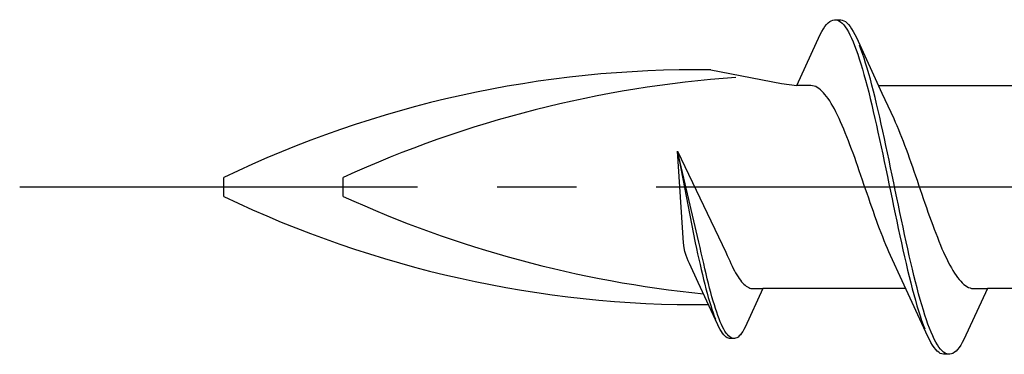
# Model space of a CAD drawing. Extents: x 105 to 1155, y 126 to 1692.
# Drawn here: x 285 to 297, y 303 to 307 of the extents above; entities that cross this region are included whole.
import ezdxf

# ---------------------------------------------------------------- set-up
doc = ezdxf.new("R2010")
doc.units = 0
doc.linetypes.add('YCENTER_1', pattern=[13, 10, -1, 1, -1])
doc.layers.add('YKK_13', color=4, linetype='CONTINUOUS', lineweight=30)

msp = doc.modelspace()

# ---------------------------------------------------------------- linework, layer by layer
at = {"layer": 'YKK_13', "linetype": 'ByBlock', "lineweight": -2, "ltscale": 3}
for p, q in [((295.1, 306.688), (295.119, 306.717)), ((295.119, 306.717), (295.139, 306.742)), ((295.139, 306.742), (295.158, 306.762)), ((295.158, 306.762), (295.178, 306.779)), ((295.178, 306.779), (295.198, 306.791)), ((295.198, 306.791), (295.217, 306.799)), ((295.217, 306.799), (295.237, 306.803)), ((295.237, 306.803), (295.317, 306.803)), ((295.276, 306.798), (295.295, 306.79)), ((295.295, 306.79), (295.315, 306.777)), ((295.315, 306.777), (295.335, 306.759)), ((295.317, 306.803), (295.336, 306.799)), ((295.335, 306.759), (295.354, 306.738)), ((295.336, 306.799), (295.356, 306.791)), ((295.354, 306.738), (295.374, 306.713)), ((295.356, 306.791), (295.375, 306.779)), ((295.374, 306.713), (295.393, 306.683)), ((295.375, 306.779), (295.395, 306.762)), ((295.395, 306.762), (295.415, 306.742)), ((295.415, 306.742), (295.434, 306.717)), ((295.434, 306.717), (295.454, 306.688)), ((294.764, 305.978), (295.06, 306.618)), ((295.06, 306.618), (295.08, 306.655)), ((295.08, 306.655), (295.1, 306.688)), ((295.393, 306.683), (295.413, 306.65)), ((295.413, 306.65), (295.433, 306.613)), ((295.433, 306.613), (295.452, 306.571)), ((295.454, 306.688), (295.473, 306.655)), ((295.473, 306.655), (295.493, 306.618)), ((295.493, 306.618), (295.513, 306.578)), ((295.452, 306.571), (295.472, 306.526)), ((295.472, 306.526), (295.491, 306.478)), ((295.491, 306.478), (295.511, 306.426)), ((295.513, 306.578), (295.835, 305.879)), ((295.571, 306.434), (295.552, 306.485)), ((295.511, 306.426), (295.53, 306.37)), ((295.53, 306.37), (295.55, 306.311)), ((295.591, 306.379), (295.571, 306.434)), ((295.61, 306.32), (295.591, 306.379)), ((295.55, 306.311), (295.57, 306.249)), ((295.57, 306.249), (295.589, 306.183)), ((295.63, 306.258), (295.61, 306.32)), ((295.65, 306.193), (295.63, 306.258)), ((293.686, 306.172), (294.572, 306.003)), ((295.589, 306.183), (295.609, 306.115)), ((295.609, 306.115), (295.628, 306.044)), ((295.669, 306.125), (295.65, 306.193)), ((295.689, 306.055), (295.669, 306.125)), ((294.572, 306.003), (294.764, 305.978)), ((294.943, 305.978), (294.764, 305.978)), ((294.963, 305.975), (294.943, 305.978)), ((294.982, 305.97), (294.963, 305.975)), ((295.002, 305.963), (294.982, 305.97)), ((295.022, 305.953), (295.002, 305.963)), ((295.628, 306.044), (295.648, 305.97)), ((295.648, 305.97), (295.668, 305.893)), ((295.708, 305.981), (295.689, 306.055)), ((295.728, 305.905), (295.708, 305.981)), ((295.79, 305.978), (297.584, 305.978)), ((295.041, 305.94), (295.022, 305.953)), ((295.061, 305.925), (295.041, 305.94)), ((295.08, 305.907), (295.061, 305.925)), ((295.1, 305.887), (295.08, 305.907)), ((295.119, 305.865), (295.1, 305.887)), ((295.139, 305.84), (295.119, 305.865)), ((295.159, 305.813), (295.139, 305.84)), ((295.668, 305.893), (295.687, 305.815)), ((295.748, 305.827), (295.728, 305.905)), ((295.835, 305.879), (295.982, 305.562)), ((295.178, 305.784), (295.159, 305.813)), ((295.198, 305.753), (295.178, 305.784)), ((295.217, 305.719), (295.198, 305.753)), ((295.237, 305.683), (295.217, 305.719)), ((295.687, 305.815), (295.707, 305.734)), ((295.707, 305.734), (295.726, 305.65)), ((295.767, 305.746), (295.748, 305.827)), ((295.787, 305.663), (295.767, 305.746)), ((295.257, 305.646), (295.237, 305.683)), ((295.276, 305.606), (295.257, 305.646)), ((295.296, 305.565), (295.276, 305.606)), ((295.726, 305.65), (295.746, 305.565)), ((295.806, 305.578), (295.787, 305.663)), ((295.315, 305.522), (295.296, 305.565)), ((295.335, 305.477), (295.315, 305.522)), ((295.354, 305.431), (295.335, 305.477)), ((295.746, 305.565), (295.765, 305.478)), ((295.765, 305.478), (295.785, 305.39)), ((295.826, 305.492), (295.806, 305.578)), ((295.845, 305.404), (295.826, 305.492)), ((295.982, 305.562), (296.002, 305.519)), ((296.002, 305.519), (296.022, 305.474)), ((296.022, 305.474), (296.041, 305.427)), ((295.374, 305.383), (295.354, 305.431)), ((295.394, 305.334), (295.374, 305.383)), ((295.785, 305.39), (295.805, 305.3)), ((295.865, 305.314), (295.845, 305.404)), ((296.041, 305.427), (296.061, 305.38)), ((296.061, 305.38), (296.08, 305.33)), ((295.413, 305.284), (295.394, 305.334)), ((295.433, 305.233), (295.413, 305.284)), ((295.452, 305.18), (295.433, 305.233)), ((295.805, 305.3), (295.824, 305.209)), ((295.885, 305.223), (295.865, 305.314)), ((295.904, 305.131), (295.885, 305.223)), ((296.08, 305.33), (296.1, 305.28)), ((296.1, 305.28), (296.119, 305.228)), ((296.119, 305.228), (296.139, 305.176)), ((293.267, 305.155), (293.873, 303.886)), ((293.341, 304.004), (293.267, 305.155)), ((293.535, 304.012), (293.267, 305.155)), ((293.267, 305.155), (293.489, 304.001)), ((295.472, 305.126), (295.452, 305.18)), ((295.492, 305.072), (295.472, 305.126)), ((295.824, 305.209), (295.844, 305.117)), ((295.844, 305.117), (295.863, 305.025)), ((295.924, 305.039), (295.904, 305.131)), ((296.139, 305.176), (296.159, 305.122)), ((296.159, 305.122), (296.178, 305.068)), ((295.511, 305.017), (295.492, 305.072)), ((295.531, 304.961), (295.511, 305.017)), ((295.863, 305.025), (295.883, 304.931)), ((295.943, 304.945), (295.924, 305.039)), ((296.178, 305.068), (296.198, 305.012)), ((296.198, 305.012), (296.217, 304.957)), ((295.55, 304.905), (295.531, 304.961)), ((295.57, 304.848), (295.55, 304.905)), ((295.883, 304.931), (295.903, 304.837)), ((295.963, 304.852), (295.943, 304.945)), ((295.983, 304.757), (295.963, 304.852)), ((296.217, 304.957), (296.237, 304.9)), ((296.237, 304.9), (296.257, 304.844)), ((287.566, 304.584), (287.566, 304.822)), ((289.066, 304.584), (289.066, 304.822)), ((295.589, 304.791), (295.57, 304.848)), ((295.609, 304.734), (295.589, 304.791)), ((295.629, 304.677), (295.609, 304.734)), ((295.903, 304.837), (295.922, 304.743)), ((295.922, 304.743), (295.942, 304.649)), ((296.002, 304.663), (295.983, 304.757)), ((296.257, 304.844), (296.276, 304.787)), ((296.276, 304.787), (296.296, 304.729)), ((296.296, 304.729), (296.315, 304.672)), ((295.648, 304.62), (295.629, 304.677)), ((295.668, 304.563), (295.648, 304.62)), ((295.942, 304.649), (295.961, 304.555)), ((296.022, 304.569), (296.002, 304.663)), ((296.315, 304.672), (296.335, 304.615)), ((296.335, 304.615), (296.354, 304.558)), ((295.687, 304.506), (295.668, 304.563)), ((295.707, 304.45), (295.687, 304.506)), ((295.961, 304.555), (295.981, 304.461)), ((296.041, 304.475), (296.022, 304.569)), ((296.354, 304.558), (296.374, 304.501)), ((296.374, 304.501), (296.394, 304.445)), ((295.727, 304.394), (295.707, 304.45)), ((295.746, 304.339), (295.727, 304.394)), ((295.981, 304.461), (296, 304.368)), ((296, 304.368), (296.02, 304.275)), ((296.061, 304.382), (296.041, 304.475)), ((296.08, 304.289), (296.061, 304.382)), ((296.394, 304.445), (296.413, 304.389)), ((296.413, 304.389), (296.433, 304.334)), ((295.766, 304.284), (295.746, 304.339)), ((295.785, 304.231), (295.766, 304.284)), ((295.805, 304.178), (295.785, 304.231)), ((296.02, 304.275), (296.04, 304.183)), ((296.1, 304.197), (296.08, 304.289)), ((296.433, 304.334), (296.452, 304.28)), ((296.452, 304.28), (296.472, 304.226)), ((295.824, 304.126), (295.805, 304.178)), ((295.844, 304.076), (295.824, 304.126)), ((296.04, 304.183), (296.059, 304.092)), ((296.12, 304.106), (296.1, 304.197)), ((296.472, 304.226), (296.492, 304.174)), ((296.492, 304.174), (296.511, 304.122)), ((296.511, 304.122), (296.531, 304.072)), ((293.348, 303.94), (293.341, 304.004)), ((293.489, 304.001), (293.504, 303.932)), ((293.55, 303.943), (293.535, 304.012)), ((295.864, 304.027), (295.844, 304.076)), ((295.883, 303.979), (295.864, 304.027)), ((296.059, 304.092), (296.079, 304.003)), ((296.079, 304.003), (296.098, 303.915)), ((296.139, 304.016), (296.12, 304.106)), ((296.159, 303.928), (296.139, 304.016)), ((296.531, 304.072), (296.55, 304.023)), ((296.55, 304.023), (296.57, 303.975)), ((293.359, 303.893), (293.348, 303.94)), ((293.374, 303.844), (293.359, 303.893)), ((293.504, 303.932), (293.519, 303.864)), ((293.519, 303.864), (293.534, 303.798)), ((293.565, 303.875), (293.55, 303.943)), ((293.58, 303.808), (293.565, 303.875)), ((293.873, 303.886), (293.891, 303.844)), ((295.903, 303.933), (295.883, 303.979)), ((295.922, 303.888), (295.903, 303.933)), ((295.942, 303.845), (295.922, 303.888)), ((296.098, 303.915), (296.118, 303.828)), ((296.178, 303.841), (296.159, 303.928)), ((296.57, 303.975), (296.589, 303.929)), ((296.589, 303.929), (296.609, 303.884)), ((296.609, 303.884), (296.629, 303.841)), ((293.4, 303.777), (293.374, 303.844)), ((293.415, 303.744), (293.4, 303.777)), ((293.527, 303.503), (293.415, 303.744)), ((293.534, 303.798), (293.549, 303.732)), ((293.595, 303.742), (293.58, 303.808)), ((293.61, 303.677), (293.595, 303.742)), ((293.891, 303.844), (293.907, 303.808)), ((293.907, 303.808), (293.922, 303.775)), ((293.922, 303.775), (293.937, 303.742)), ((293.937, 303.742), (293.952, 303.711)), ((296.089, 303.527), (295.942, 303.845)), ((296.118, 303.828), (296.138, 303.743)), ((296.138, 303.743), (296.157, 303.66)), ((296.198, 303.756), (296.178, 303.841)), ((296.218, 303.673), (296.198, 303.756)), ((296.629, 303.841), (296.648, 303.8)), ((296.648, 303.8), (296.668, 303.761)), ((296.668, 303.761), (296.687, 303.723)), ((293.549, 303.732), (293.564, 303.667)), ((293.564, 303.667), (293.579, 303.605)), ((293.625, 303.614), (293.61, 303.677)), ((293.639, 303.552), (293.625, 303.614)), ((293.952, 303.711), (293.966, 303.681)), ((293.966, 303.681), (293.981, 303.652)), ((293.981, 303.652), (293.996, 303.625)), ((293.996, 303.625), (294.011, 303.6)), ((296.157, 303.66), (296.177, 303.58)), ((296.237, 303.592), (296.218, 303.673)), ((296.687, 303.723), (296.707, 303.687)), ((296.707, 303.687), (296.727, 303.654)), ((296.727, 303.654), (296.746, 303.622)), ((296.746, 303.622), (296.766, 303.593)), ((293.772, 302.973), (293.527, 303.503)), ((293.579, 303.605), (293.594, 303.543)), ((293.594, 303.543), (293.608, 303.484)), ((293.654, 303.493), (293.639, 303.552)), ((293.669, 303.435), (293.654, 303.493)), ((294.011, 303.6), (294.026, 303.576)), ((294.026, 303.576), (294.041, 303.553)), ((294.041, 303.553), (294.056, 303.533)), ((294.056, 303.533), (294.07, 303.514)), ((294.07, 303.514), (294.085, 303.497)), ((294.085, 303.497), (294.1, 303.482)), ((296.412, 302.828), (296.089, 303.527)), ((296.177, 303.58), (296.196, 303.501)), ((296.196, 303.501), (296.216, 303.425)), ((296.257, 303.513), (296.237, 303.592)), ((296.276, 303.436), (296.257, 303.513)), ((296.766, 303.593), (296.785, 303.566)), ((296.785, 303.566), (296.805, 303.541)), ((296.805, 303.541), (296.824, 303.519)), ((296.824, 303.519), (296.844, 303.499)), ((296.844, 303.499), (296.864, 303.481)), ((293.608, 303.484), (293.623, 303.426)), ((293.623, 303.426), (293.638, 303.37)), ((293.638, 303.37), (293.653, 303.316)), ((293.684, 303.378), (293.669, 303.435)), ((293.699, 303.324), (293.684, 303.378)), ((294.1, 303.482), (294.115, 303.469)), ((294.115, 303.469), (294.13, 303.457)), ((294.34, 303.428), (294.115, 302.942)), ((294.13, 303.457), (294.145, 303.448)), ((294.145, 303.448), (294.16, 303.44)), ((294.16, 303.44), (294.175, 303.434)), ((294.175, 303.434), (294.189, 303.43)), ((294.189, 303.43), (294.204, 303.428)), ((294.204, 303.428), (294.34, 303.428)), ((296.135, 303.428), (294.34, 303.428)), ((296.216, 303.425), (296.235, 303.352)), ((296.296, 303.363), (296.276, 303.436)), ((296.864, 303.481), (296.883, 303.466)), ((297.16, 303.428), (296.864, 302.788)), ((296.883, 303.466), (296.903, 303.454)), ((296.903, 303.454), (296.922, 303.443)), ((296.922, 303.443), (296.942, 303.436)), ((296.942, 303.436), (296.962, 303.431)), ((296.962, 303.431), (296.981, 303.428)), ((296.981, 303.428), (297.16, 303.428)), ((298.955, 303.428), (297.16, 303.428)), ((293.653, 303.316), (293.668, 303.265)), ((293.668, 303.265), (293.683, 303.216)), ((293.714, 303.272), (293.699, 303.324)), ((293.729, 303.223), (293.714, 303.272)), ((296.235, 303.352), (296.255, 303.281)), ((296.255, 303.281), (296.275, 303.213)), ((296.315, 303.291), (296.296, 303.363)), ((296.335, 303.223), (296.315, 303.291)), ((293.683, 303.216), (293.698, 303.169)), ((293.698, 303.169), (293.712, 303.124)), ((293.712, 303.124), (293.727, 303.082)), ((293.743, 303.176), (293.729, 303.223)), ((293.758, 303.131), (293.743, 303.176)), ((293.773, 303.088), (293.758, 303.131)), ((296.275, 303.213), (296.294, 303.148)), ((296.294, 303.148), (296.314, 303.086)), ((296.355, 303.158), (296.335, 303.223)), ((296.374, 303.095), (296.355, 303.158)), ((293.727, 303.082), (293.742, 303.043)), ((293.788, 303.049), (293.773, 303.088)), ((293.803, 303.012), (293.788, 303.049)), ((293.818, 302.978), (293.803, 303.012)), ((296.314, 303.086), (296.333, 303.028)), ((296.333, 303.028), (296.353, 302.973)), ((296.394, 303.036), (296.374, 303.095)), ((296.413, 302.981), (296.394, 303.036)), ((293.787, 302.942), (293.772, 302.973)), ((293.802, 302.914), (293.787, 302.942)), ((293.817, 302.889), (293.802, 302.914)), ((293.831, 302.867), (293.817, 302.889)), ((293.833, 302.947), (293.818, 302.978)), ((293.848, 302.918), (293.833, 302.947)), ((293.862, 302.893), (293.848, 302.918)), ((293.877, 302.87), (293.862, 302.893)), ((293.892, 302.851), (293.877, 302.87)), ((294.085, 302.889), (294.071, 302.867)), ((294.1, 302.914), (294.085, 302.889)), ((294.115, 302.942), (294.1, 302.914)), ((296.353, 302.973), (296.373, 302.921)), ((296.433, 302.929), (296.413, 302.981)), ((296.453, 302.88), (296.433, 302.929)), ((296.472, 302.835), (296.453, 302.88)), ((293.846, 302.849), (293.831, 302.867)), ((293.861, 302.833), (293.846, 302.849)), ((293.876, 302.82), (293.861, 302.833)), ((293.891, 302.811), (293.876, 302.82)), ((293.906, 302.805), (293.891, 302.811)), ((293.907, 302.835), (293.892, 302.851)), ((293.921, 302.802), (293.906, 302.805)), ((293.922, 302.822), (293.907, 302.835)), ((293.981, 302.802), (293.921, 302.802)), ((293.937, 302.812), (293.922, 302.822)), ((293.952, 302.805), (293.937, 302.812)), ((293.996, 302.805), (293.981, 302.802)), ((294.011, 302.811), (293.996, 302.805)), ((294.026, 302.82), (294.011, 302.811)), ((294.041, 302.833), (294.026, 302.82)), ((294.056, 302.849), (294.041, 302.833)), ((294.071, 302.867), (294.056, 302.849)), ((296.431, 302.788), (296.412, 302.828)), ((296.451, 302.751), (296.431, 302.788)), ((296.47, 302.718), (296.451, 302.751)), ((296.492, 302.794), (296.472, 302.835)), ((296.511, 302.756), (296.492, 302.794)), ((296.531, 302.723), (296.511, 302.756)), ((296.844, 302.751), (296.825, 302.718)), ((296.864, 302.788), (296.844, 302.751)), ((296.49, 302.689), (296.47, 302.718)), ((296.51, 302.665), (296.49, 302.689)), ((296.529, 302.644), (296.51, 302.665)), ((296.549, 302.628), (296.529, 302.644)), ((296.55, 302.694), (296.531, 302.723)), ((296.568, 302.615), (296.549, 302.628)), ((296.57, 302.668), (296.55, 302.694)), ((296.59, 302.647), (296.57, 302.668)), ((296.609, 302.63), (296.59, 302.647)), ((296.629, 302.617), (296.609, 302.63)), ((296.746, 302.628), (296.727, 302.615)), ((296.766, 302.644), (296.746, 302.628)), ((296.785, 302.665), (296.766, 302.644)), ((296.805, 302.689), (296.785, 302.665)), ((296.825, 302.718), (296.805, 302.689)), ((296.588, 302.607), (296.568, 302.615)), ((296.608, 302.603), (296.588, 302.607)), ((296.688, 302.603), (296.608, 302.603)), ((296.648, 302.608), (296.629, 302.617)), ((296.707, 302.607), (296.688, 302.603)), ((296.727, 302.615), (296.707, 302.607))]:
    msp.add_line(p, q, dxfattribs=at)
at = {"layer": 'YKK_13', "linetype": 'YCENTER_1', "lineweight": -2}
msp.add_line((367.998, 304.703), (285, 304.703), dxfattribs=at)
at = {"layer": 'YKK_13', "linetype": 'ByBlock', "lineweight": -2, "ltscale": 3}
for centre, radius, start, end in [((293.495, 292.495), 13.679, 89.2034, 115.6866), ((295.004, 291.817), 14.297, 94.0271, 114.5403), ((293.54, 317.043), 13.817, 244.383, 270.4761), ((295.004, 317.59), 14.297, 245.4597, 264.331)]:
    msp.add_arc(centre, radius, start, end, dxfattribs=at)

doc.saveas('drawing.dxf')
